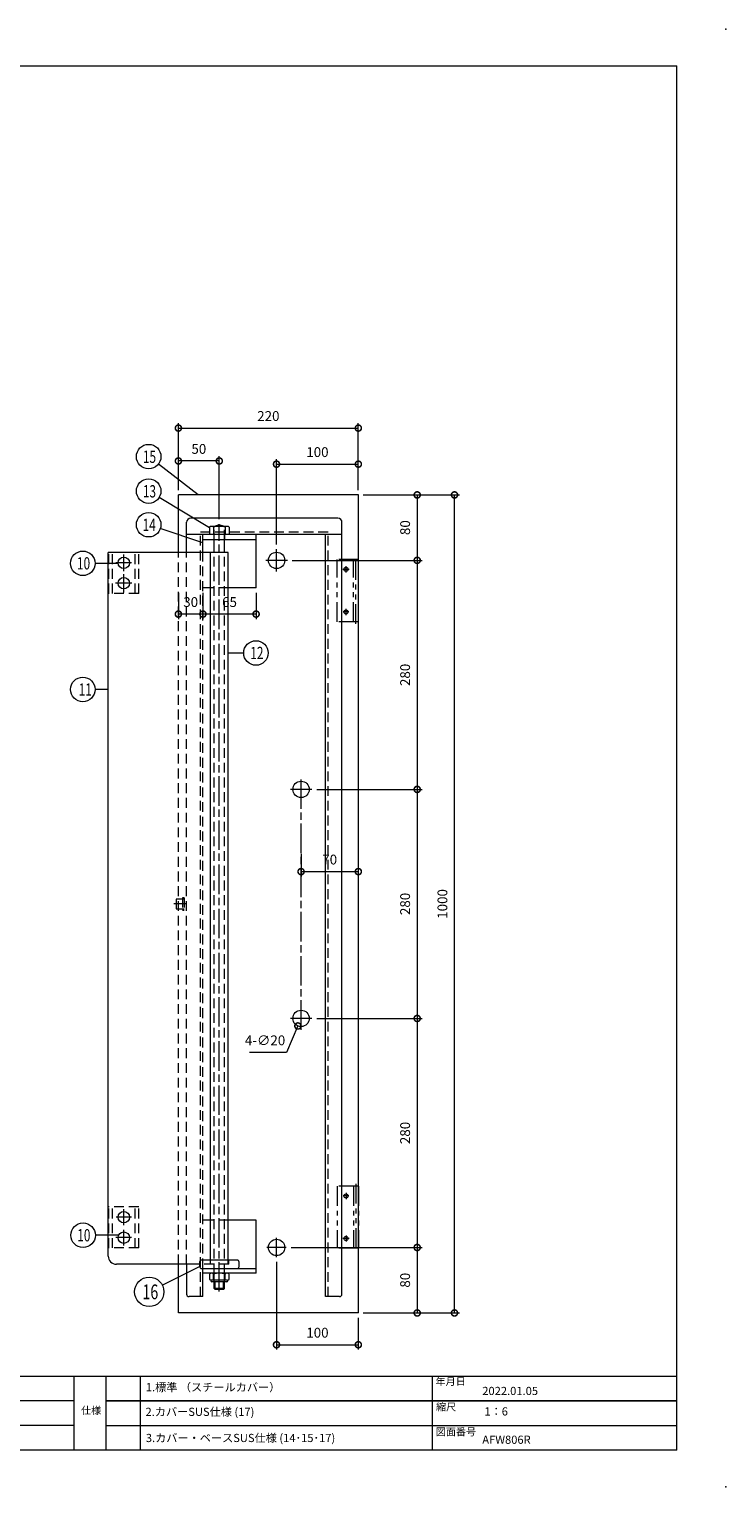
# Model space of a CAD drawing. Units: millimetres. Extents: x 0 to 2520, y 0 to 1782.
# Drawn here: x 1668 to 2520, y 0 to 1782 of the extents above; entities that cross this region are included whole.
import ezdxf

# ---------------------------------------------------------------- set-up
doc = ezdxf.new("R2010")
doc.units = ezdxf.units.MM
doc.header["$LTSCALE"] = 6
for name, pattern in [('ACJISTGB', [9, 4, -1, 1, -1, 1, -1]), ('ACJISTGL', [3, 2, -1]), ('AM_ISO08W050x2', [9, 6, -0.75, 1.5, -0.75])]:
    doc.linetypes.add(name, pattern=pattern)
for name, color, linetype, lineweight in [('AM_BOR', 7, 'Continuous', 20), ('中心線', 4, 'AM_ISO08W050x2', 20), ('外形線1', 3, 'Continuous', 20), ('寸法', 2, 'Continuous', 20), ('想像線', 201, 'ACJISTGB', 20), ('文字', 7, 'Continuous', 18), ('隠れ線', 6, 'ACJISTGL', 18)]:
    doc.layers.add(name, color=color, linetype=linetype, lineweight=lineweight)
doc.dimstyles.new('AM_JIS$0', dxfattribs={"dimscale": 6, "dimtxt": 2, "dimasz": 2.5, "dimexe": 1, "dimexo": 1, "dimgap": 1.2, "dimtad": 3, "dimdsep": 46, "dimtxsty": 'Standard', "dimblk": 'DOTSMALL', "dimcen": 0, "dimclrd": 256, "dimclre": 256, "dimclrt": 7, "dimadec": 0, "dimazin": 2, "dimtp": 0.1, "dimtm": 0.1, "dimtfac": 0.71, "dimtix": 1, "dimtmove": 0, "dimatfit": 3, "dimldrblk": 'OPEN30', "dimfxl": 1, "dimlwd": -1, "dimlwe": -1, "dimarcsym": 0})
doc.dimstyles.new('AM_JIS$3', dxfattribs={"dimscale": 6, "dimtxt": 2, "dimasz": 2.5, "dimexe": 1, "dimexo": 1, "dimgap": 1.2, "dimtad": 3, "dimtih": 1, "dimtoh": 1, "dimdsep": 46, "dimtxsty": 'Standard', "dimblk": 'DOTSMALL', "dimcen": 0, "dimclrd": 256, "dimclre": 256, "dimclrt": 7, "dimadec": 0, "dimazin": 2, "dimtp": 0.1, "dimtm": 0.1, "dimtfac": 0.71, "dimtofl": 0, "dimtmove": 0, "dimatfit": 0, "dimldrblk": 'OPEN30', "dimfxl": 1, "dimlwd": -1, "dimlwe": -1, "dimarcsym": 0})

# ---------------------------------------------------------------- blocks, each defined once
blk = doc.blocks.new('_DotSmall')
at = {"color": 0, "linetype": 'ByBlock', "const_width": 0.5}
blk.add_lwpolyline([(-0.0625, 0, 1), (0.0625, 0, 1)], format="xyb", close=True, dxfattribs=at)
blk = doc.blocks.new('*D12')
at = {"layer": 'Defpoints', "color": 0, "transparency": 16777216}
for p in [(2070.6, 1212.6), (2188.2, 1212.6), (2070.6, 212.6)]:
    blk.add_point(p, dxfattribs=at)
at = {"layer": '寸法', "transparency": 16777216}
for p, q in [((2076.6, 1212.6), (2194.2, 1212.6)), ((2188.2, 212.6), (2188.2, 1212.6)), ((2076.6, 212.6), (2194.2, 212.6))]:
    blk.add_line(p, q, dxfattribs=at)
at = {"layer": '寸法', "transparency": 16777216, "xscale": 15, "yscale": 15, "zscale": 15}
for p, rotation in [((2188.2, 1212.6), 90), ((2188.2, 212.6), 270)]:
    blk.add_blockref('_DotSmall', p, dxfattribs=dict(at, rotation=rotation))
at = {"layer": '寸法', "color": 7, "transparency": 16777216, "insert": (2175, 712.6), "char_height": 12, "attachment_point": 5, "rotation": 90}
blk.add_mtext('1000', dxfattribs=at)
blk = doc.blocks.new('_Open30')
at = {"color": 0, "linetype": 'ByBlock', "lineweight": -2}
for p, q in [((-1, 0.27), (0, 0)), ((0, 0), (-1, -0.27)), ((0, 0), (-1, 0))]:
    blk.add_line(p, q, dxfattribs=at)
blk = doc.blocks.new('*D13')
at = {"layer": 'Defpoints', "color": 0, "transparency": 16777216}
for p in [(1983.8, 1132.6), (2013.7, 852.6), (2142.6, 852.6)]:
    blk.add_point(p, dxfattribs=at)
at = {"layer": '寸法', "transparency": 16777216}
for p, q in [((1989.8, 1132.6), (2148.6, 1132.6)), ((2142.6, 1132.6), (2142.6, 852.6)), ((2019.7, 852.6), (2148.6, 852.6))]:
    blk.add_line(p, q, dxfattribs=at)
at = {"layer": '寸法', "transparency": 16777216, "xscale": 15, "yscale": 15, "zscale": 15}
for p, rotation in [((2142.6, 1132.6), 90), ((2142.6, 852.6), 270)]:
    blk.add_blockref('_DotSmall', p, dxfattribs=dict(at, rotation=rotation))
at = {"layer": '寸法', "color": 7, "transparency": 16777216, "insert": (2129.4, 992.6), "char_height": 12, "attachment_point": 5, "rotation": 90}
blk.add_mtext('280', dxfattribs=at)
blk = doc.blocks.new('*D14')
at = {"layer": 'Defpoints', "color": 0, "transparency": 16777216}
for p in [(2013.8, 572.6), (1982.6, 292.6), (2142.6, 292.6)]:
    blk.add_point(p, dxfattribs=at)
at = {"layer": '寸法', "transparency": 16777216}
for p, q in [((2019.8, 572.6), (2148.6, 572.6)), ((2142.6, 572.6), (2142.6, 292.6)), ((1988.6, 292.6), (2148.6, 292.6))]:
    blk.add_line(p, q, dxfattribs=at)
at = {"layer": '寸法', "transparency": 16777216, "xscale": 15, "yscale": 15, "zscale": 15}
for p, rotation in [((2142.6, 572.6), 90), ((2142.6, 292.6), 270)]:
    blk.add_blockref('_DotSmall', p, dxfattribs=dict(at, rotation=rotation))
at = {"layer": '寸法', "color": 7, "transparency": 16777216, "insert": (2129.4, 432.6), "char_height": 12, "attachment_point": 5, "rotation": 90}
blk.add_mtext('280', dxfattribs=at)
blk = doc.blocks.new('*D15')
at = {"layer": 'Defpoints', "color": 0, "transparency": 16777216}
for p in [(2013.7, 852.6), (2013.8, 572.6), (2142.6, 572.6)]:
    blk.add_point(p, dxfattribs=at)
at = {"layer": '寸法', "transparency": 16777216}
for p, q in [((2019.7, 852.6), (2148.6, 852.6)), ((2142.6, 852.6), (2142.6, 572.6)), ((2019.8, 572.6), (2148.6, 572.6))]:
    blk.add_line(p, q, dxfattribs=at)
at = {"layer": '寸法', "transparency": 16777216, "xscale": 15, "yscale": 15, "zscale": 15}
for p, rotation in [((2142.6, 852.6), 90), ((2142.6, 572.6), 270)]:
    blk.add_blockref('_DotSmall', p, dxfattribs=dict(at, rotation=rotation))
at = {"layer": '寸法', "color": 7, "transparency": 16777216, "insert": (2129.4, 712.6), "char_height": 12, "attachment_point": 5, "rotation": 90}
blk.add_mtext('280', dxfattribs=at)
blk = doc.blocks.new('*D16')
at = {"layer": 'Defpoints', "color": 0, "transparency": 16777216}
for p in [(2004.6, 581.8), (1996.7, 563.4)]:
    blk.add_point(p, dxfattribs=at)
at = {"layer": '寸法', "transparency": 16777216}
for p, q in [((1996.7, 563.4), (1982.8, 531.1)), ((1982.8, 531.1), (1937.7, 531.1))]:
    blk.add_line(p, q, dxfattribs=at)
at = {"layer": '寸法', "transparency": 16777216, "xscale": 15, "yscale": 15, "zscale": 15, "rotation": 66.72306919619112}
blk.add_blockref('_DotSmall', (1996.7, 563.4), dxfattribs=at)
at = {"layer": '寸法', "color": 7, "transparency": 16777216, "insert": (1956.6, 544.3), "char_height": 12, "attachment_point": 5}
blk.add_mtext('4-∅20', dxfattribs=at)
blk = doc.blocks.new('*D17')
at = {"layer": 'Defpoints', "color": 0, "transparency": 16777216}
for p in [(2000.6, 780), (2070.6, 780), (2070.6, 752.1)]:
    blk.add_point(p, dxfattribs=at)
at = {"layer": '寸法', "transparency": 16777216}
for p, q in [((2000.6, 774), (2000.6, 746.1)), ((2070.6, 774), (2070.6, 746.1)), ((2000.6, 752.1), (2070.6, 752.1))]:
    blk.add_line(p, q, dxfattribs=at)
at = {"layer": '寸法', "transparency": 16777216, "xscale": 15, "yscale": 15, "zscale": 15, "rotation": 180}
blk.add_blockref('_DotSmall', (2000.6, 752.1), dxfattribs=at)
at = {"layer": '寸法', "transparency": 16777216, "xscale": 15, "yscale": 15, "zscale": 15}
blk.add_blockref('_DotSmall', (2070.6, 752.1), dxfattribs=at)
at = {"layer": '寸法', "color": 7, "transparency": 16777216, "insert": (2035.6, 765.3), "char_height": 12, "attachment_point": 5, "bg_fill": 3, "box_fill_scale": 1.1, "bg_fill_color": 256, "bg_fill_true_color": 13158600, "bg_fill_transparency": 0}
blk.add_mtext('70', dxfattribs=at)
blk = doc.blocks.new('*D18')
at = {"layer": 'Defpoints', "color": 0, "transparency": 16777216}
for p in [(2070.6, 1212.6), (1983.8, 1132.6), (2142.6, 1132.6)]:
    blk.add_point(p, dxfattribs=at)
at = {"layer": '寸法', "transparency": 16777216}
for p, q in [((2076.6, 1212.6), (2148.6, 1212.6)), ((2142.6, 1212.6), (2142.6, 1132.6)), ((1989.8, 1132.6), (2148.6, 1132.6))]:
    blk.add_line(p, q, dxfattribs=at)
at = {"layer": '寸法', "transparency": 16777216, "xscale": 15, "yscale": 15, "zscale": 15}
for p, rotation in [((2142.6, 1212.6), 90), ((2142.6, 1132.6), 270)]:
    blk.add_blockref('_DotSmall', p, dxfattribs=dict(at, rotation=rotation))
at = {"layer": '寸法', "color": 7, "transparency": 16777216, "insert": (2129.4, 1172.6), "char_height": 12, "attachment_point": 5, "rotation": 90}
blk.add_mtext('80', dxfattribs=at)
blk = doc.blocks.new('*D20')
at = {"layer": 'Defpoints', "color": 0, "transparency": 16777216}
for p in [(2070.6, 1250.2), (2070.6, 1212.6), (1970.6, 1146)]:
    blk.add_point(p, dxfattribs=at)
at = {"layer": '寸法', "transparency": 16777216}
for p, q in [((1970.6, 1152), (1970.6, 1256.2)), ((1970.6, 1250.2), (2070.6, 1250.2)), ((2070.6, 1218.6), (2070.6, 1256.2))]:
    blk.add_line(p, q, dxfattribs=at)
at = {"layer": '寸法', "transparency": 16777216, "xscale": 15, "yscale": 15, "zscale": 15, "rotation": 180}
blk.add_blockref('_DotSmall', (1970.6, 1250.2), dxfattribs=at)
at = {"layer": '寸法', "transparency": 16777216, "xscale": 15, "yscale": 15, "zscale": 15}
blk.add_blockref('_DotSmall', (2070.6, 1250.2), dxfattribs=at)
at = {"layer": '寸法', "color": 7, "transparency": 16777216, "insert": (2020.6, 1263.4), "char_height": 12, "attachment_point": 5}
blk.add_mtext('100', dxfattribs=at)
blk = doc.blocks.new('*D21')
at = {"layer": 'Defpoints', "color": 0, "transparency": 16777216}
for p in [(1880.6, 1099.1), (1945.6, 1099.1), (1880.6, 1066.9)]:
    blk.add_point(p, dxfattribs=at)
at = {"layer": '寸法', "transparency": 16777216}
for p, q in [((1880.6, 1093.1), (1880.6, 1060.9)), ((1945.6, 1093.1), (1945.6, 1060.9)), ((1945.6, 1066.9), (1880.6, 1066.9))]:
    blk.add_line(p, q, dxfattribs=at)
at = {"layer": '寸法', "transparency": 16777216, "xscale": 15, "yscale": 15, "zscale": 15, "rotation": 180}
blk.add_blockref('_DotSmall', (1880.6, 1066.9), dxfattribs=at)
at = {"layer": '寸法', "transparency": 16777216, "xscale": 15, "yscale": 15, "zscale": 15}
blk.add_blockref('_DotSmall', (1945.6, 1066.9), dxfattribs=at)
at = {"layer": '寸法', "color": 7, "transparency": 16777216, "insert": (1913.1, 1080.1), "char_height": 12, "attachment_point": 5}
blk.add_mtext('65', dxfattribs=at)
blk = doc.blocks.new('*D22')
at = {"layer": 'Defpoints', "color": 0, "transparency": 16777216}
for p in [(1850.6, 1099.1), (1880.6, 1099.1), (1850.6, 1066.9)]:
    blk.add_point(p, dxfattribs=at)
at = {"layer": '寸法', "transparency": 16777216}
for p, q in [((1850.6, 1093.1), (1850.6, 1060.9)), ((1880.6, 1093.1), (1880.6, 1060.9)), ((1880.6, 1066.9), (1850.6, 1066.9))]:
    blk.add_line(p, q, dxfattribs=at)
at = {"layer": '寸法', "transparency": 16777216, "xscale": 15, "yscale": 15, "zscale": 15, "rotation": 180}
blk.add_blockref('_DotSmall', (1850.6, 1066.9), dxfattribs=at)
at = {"layer": '寸法', "transparency": 16777216, "xscale": 15, "yscale": 15, "zscale": 15}
blk.add_blockref('_DotSmall', (1880.6, 1066.9), dxfattribs=at)
at = {"layer": '寸法', "color": 7, "transparency": 16777216, "insert": (1865.6, 1080.1), "char_height": 12, "attachment_point": 5}
blk.add_mtext('30', dxfattribs=at)
blk = doc.blocks.new('*D23')
at = {"layer": 'Defpoints', "color": 0, "transparency": 16777216}
for p in [(2070.6, 1294.3), (1850.6, 1212.6), (2070.6, 1212.6)]:
    blk.add_point(p, dxfattribs=at)
at = {"layer": '寸法', "transparency": 16777216}
for p, q in [((1850.6, 1218.6), (1850.6, 1300.3)), ((1850.6, 1294.3), (2070.6, 1294.3)), ((2070.6, 1218.6), (2070.6, 1300.3))]:
    blk.add_line(p, q, dxfattribs=at)
at = {"layer": '寸法', "transparency": 16777216, "xscale": 15, "yscale": 15, "zscale": 15, "rotation": 180}
blk.add_blockref('_DotSmall', (1850.6, 1294.3), dxfattribs=at)
at = {"layer": '寸法', "transparency": 16777216, "xscale": 15, "yscale": 15, "zscale": 15}
blk.add_blockref('_DotSmall', (2070.6, 1294.3), dxfattribs=at)
at = {"layer": '寸法', "color": 7, "transparency": 16777216, "insert": (1960.6, 1307.5), "char_height": 12, "attachment_point": 5}
blk.add_mtext('220', dxfattribs=at)
blk = doc.blocks.new('*D24')
at = {"layer": 'Defpoints', "color": 0, "transparency": 16777216}
for p in [(1850.6, 1254.1), (1850.6, 1212.6), (1900.6, 1176.9)]:
    blk.add_point(p, dxfattribs=at)
at = {"layer": '寸法', "transparency": 16777216}
for p, q in [((1850.6, 1218.6), (1850.6, 1260.1)), ((1900.6, 1254.1), (1850.6, 1254.1)), ((1900.6, 1182.9), (1900.6, 1260.1))]:
    blk.add_line(p, q, dxfattribs=at)
at = {"layer": '寸法', "transparency": 16777216, "xscale": 15, "yscale": 15, "zscale": 15, "rotation": 180}
blk.add_blockref('_DotSmall', (1850.6, 1254.1), dxfattribs=at)
at = {"layer": '寸法', "transparency": 16777216, "xscale": 15, "yscale": 15, "zscale": 15}
blk.add_blockref('_DotSmall', (1900.6, 1254.1), dxfattribs=at)
at = {"layer": '寸法', "color": 7, "transparency": 16777216, "insert": (1875.6, 1267.3), "char_height": 12, "attachment_point": 5}
blk.add_mtext('50', dxfattribs=at)
blk = doc.blocks.new('*D32')
at = {"layer": 'Defpoints', "color": 0, "transparency": 16777216}
for p in [(1982.6, 292.6), (2070.6, 212.6), (2142.6, 212.6)]:
    blk.add_point(p, dxfattribs=at)
at = {"layer": '寸法', "transparency": 16777216}
for p, q in [((1988.6, 292.6), (2148.6, 292.6)), ((2142.6, 292.6), (2142.6, 212.6)), ((2076.6, 212.6), (2148.6, 212.6))]:
    blk.add_line(p, q, dxfattribs=at)
at = {"layer": '寸法', "transparency": 16777216, "xscale": 15, "yscale": 15, "zscale": 15}
for p, rotation in [((2142.6, 292.6), 90), ((2142.6, 212.6), 270)]:
    blk.add_blockref('_DotSmall', p, dxfattribs=dict(at, rotation=rotation))
at = {"layer": '寸法', "color": 7, "transparency": 16777216, "insert": (2129.4, 252.6), "char_height": 12, "attachment_point": 5, "rotation": 90}
blk.add_mtext('80', dxfattribs=at)
blk = doc.blocks.new('*D34')
at = {"layer": 'Defpoints', "color": 0, "transparency": 16777216}
for p in [(1970.6, 280.9), (2070.6, 212.6), (2070.6, 173.7)]:
    blk.add_point(p, dxfattribs=at)
at = {"layer": '寸法', "transparency": 16777216}
for p, q in [((1970.6, 274.9), (1970.6, 167.7)), ((2070.6, 206.6), (2070.6, 167.7)), ((1970.6, 173.7), (2070.6, 173.7))]:
    blk.add_line(p, q, dxfattribs=at)
at = {"layer": '寸法', "transparency": 16777216, "xscale": 15, "yscale": 15, "zscale": 15, "rotation": 180}
blk.add_blockref('_DotSmall', (1970.6, 173.7), dxfattribs=at)
at = {"layer": '寸法', "transparency": 16777216, "xscale": 15, "yscale": 15, "zscale": 15}
blk.add_blockref('_DotSmall', (2070.6, 173.7), dxfattribs=at)
at = {"layer": '寸法', "color": 7, "transparency": 16777216, "insert": (2020.6, 186.9), "char_height": 12, "attachment_point": 5}
blk.add_mtext('100', dxfattribs=at)
blk = doc.blocks.new('A$C44740382')
at = {"layer": 'AM_BOR'}
for p in [(420, 297), (420, 0)]:
    blk.add_point(p, dxfattribs=at)
blk = doc.blocks.new('A$C404841F6')
at = {"layer": 'AM_BOR', "lineweight": 20}
for p in [(20, 289.5), (410, 7.5)]:
    blk.add_line(p, (410, 289.5), dxfattribs=at)
at = {"layer": 'AM_BOR', "color": 7, "lineweight": 20}
for p, q in [((410, 22.5), (20, 22.5)), ((287.2, 7.5), (287.2, 22.5)), ((293.63, 22.5), (293.63, 7.5)), ((300.63, 22.5), (300.63, 7.5)), ((360.2, 7.5), (360.2, 22.5)), ((287.2, 17.5), (192.35, 17.5)), ((410, 17.5), (293.63, 17.5)), ((293.63, 17.5), (410, 17.5)), ((287.2, 12.5), (192.35, 12.5)), ((293.63, 12.5), (410, 12.5)), ((410, 7.5), (20, 7.5))]:
    blk.add_line(p, q, dxfattribs=at)
at = {"layer": 'AM_BOR', "lineweight": 18}
blk.add_blockref('A$C44740382', (0, 0), dxfattribs=at)
at = {"layer": '文字', "color": 7, "lineweight": 20}
for s, p in [('年月日', (360.84, 20.73)), ('仕様', (288.61, 14.82)), ('縮尺', (360.94, 15.54)), ('図面番号', (360.9, 10.47))]:
    blk.add_text(s, height=1.5, dxfattribs=at).set_placement(p)

msp = doc.modelspace()

# ---------------------------------------------------------------- linework, layer by layer
at = {"layer": '中心線'}
for p, q in [((1900.64719417, 238.65740276), (1900.64719417, 1176.85076366)), ((1970.64719417, 1119.01076363), (1970.64719417, 1146.23076365)), ((1793.34472538, 1129.62076364), (1774.24966292, 1129.62076364)), ((1783.79719415, 1119.41799074), (1783.79719415, 1139.82353654)), ((1983.81219416, 1132.62076364), (1957.48219418, 1132.62076364)), ((2055.64719417, 1117.78729943), (2055.64719417, 1125.45422789)), ((1783.79719415, 1093.41361238), (1783.79719415, 1115.82791486)), ((2059.53506994, 1121.62076366), (2051.7593184, 1121.62076366)), ((1793.7297065, 1104.62076362), (1773.8646818, 1104.62076362)), ((2059.10204463, 1069.62076364), (2052.19234371, 1069.62076364)), ((2055.64719417, 1065.69264596), (2055.64719417, 1073.54888132)), ((2000.64719417, 558.81076362), (2000.64719417, 867.33512014)), ((2013.81219416, 852.62076364), (1987.48219418, 852.62076364)), ((1859.36074295, 712.62076364), (1845.22965785, 712.62076364)), ((2013.81219416, 572.62076364), (1987.48219418, 572.62076364)), ((2055.64719417, 359.54888132), (2055.64719417, 351.69264596)), ((1783.79719415, 319.72593536), (1783.79719415, 339.51559196)), ((2059.10204463, 355.62076364), (2052.19234371, 355.62076364)), ((1793.17052453, 329.62076366), (1774.42386377, 329.62076366)), ((1793.38683218, 304.62076364), (1774.20755612, 304.62076364)), ((1783.79719415, 294.99298433), (1783.79719415, 314.24854295)), ((1970.64719417, 280.93132541), (1970.64719417, 304.31020187)), ((2059.53506994, 303.62076362), (2051.7593184, 303.62076362)), ((2055.64719417, 307.45422785), (2055.64719417, 299.78729939)), ((1982.57890055, 292.62076364), (1958.71548779, 292.62076364))]:
    msp.add_line(p, q, dxfattribs=at)
at = {"layer": '外形線1'}
for p, q in [((1850.64719417, 1142.12076362), (1850.64719417, 1212.62076364)), ((2070.64719417, 1212.62076364), (1850.64719417, 1212.62076364)), ((2070.64719417, 212.62076364), (2070.64719417, 1212.62076364)), ((1860.64719413, 1142.12076362), (1860.64719413, 1179.12076364)), ((2045.64719421, 1184.12076362), (1865.64719417, 1184.12076362)), ((1900.64719415, 1176.12076424), (1894.14719417, 1174.1207642)), ((1907.14719413, 1174.1207642), (1900.64719415, 1176.12076424)), ((2050.64719419, 235.62076364), (2050.64719419, 1179.12076364)), ((2050.64719419, 1164.12076364), (1860.64719413, 1164.12076364)), ((1880.64719417, 1142.12076362), (1880.64719417, 1164.12076364)), ((1888.74719417, 1173.12076364), (1888.74719417, 1164.12076364)), ((1910.09016329, 1174.1207642), (1891.20422501, 1174.1207642)), ((1893.66125591, 1173.12076364), (1893.66125591, 1164.12076364)), ((1907.63313239, 1173.12076364), (1907.63313239, 1164.12076364)), ((1912.54719413, 1173.12076364), (1912.54719413, 1164.12076364)), ((1945.64719417, 1099.12076366), (1945.64719417, 1164.12076364)), ((2030.64719421, 232.62076364), (2030.64719421, 1164.12076364)), ((1764.79719413, 282.12076364), (1764.79719413, 1142.12076362)), ((1911.49719413, 1142.12076362), (1764.79719413, 1142.12076362)), ((1880.64719417, 1158.12076364), (1945.64719417, 1158.12076364)), ((1889.79719417, 277.12076366), (1889.79719417, 1142.12076362)), ((1894.14719417, 1142.12076362), (1894.14719417, 1158.12076364)), ((1907.14719413, 1142.12076362), (1907.14719413, 1158.12076364)), ((1911.49719413, 277.12076366), (1911.49719413, 1142.12076362)), ((1945.64719417, 1099.12076366), (1911.49719413, 1099.12076366)), ((1945.64719415, 326.12076362), (1911.49719413, 326.12076362)), ((1945.64719415, 261.12076364), (1945.64719415, 326.12076362)), ((1876.64719415, 272.12076362), (1774.79719415, 272.12076362)), ((1850.64719417, 212.62076364), (1850.64719417, 272.12076362)), ((1860.64719413, 272.12076362), (1860.64719413, 235.62076364)), ((1876.64719415, 268.62076364), (1876.64719415, 275.62076366)), ((1923.14719415, 277.12076366), (1878.14719415, 277.12076366)), ((1924.64719415, 275.62076366), (1924.64719415, 268.62076364)), ((1878.14719415, 267.12076364), (1945.64719415, 267.12076364)), ((1880.64719417, 232.62076364), (1880.64719417, 267.12076364)), ((1945.64719415, 261.12076364), (1880.64719417, 261.12076364)), ((1888.74719417, 260.12076362), (1888.74719417, 253.62076364)), ((1890.14719415, 252.78329408), (1890.14719415, 252.12076364)), ((1910.09016329, 252.62076362), (1890.14719415, 252.62076362)), ((1909.64719415, 250.62076364), (1891.64719415, 250.62076364)), ((1893.66125591, 253.62076364), (1893.66125591, 260.12076362)), ((1894.29719417, 242.37076364), (1894.29719417, 250.62076364)), ((1895.54719415, 241.12076366), (1895.54719415, 250.62076364)), ((1905.74719415, 241.12076366), (1905.74719415, 250.62076364)), ((1906.99719413, 242.37076364), (1906.99719413, 250.62076364)), ((1907.63313239, 253.62076364), (1907.63313239, 260.12076362)), ((1911.14719415, 252.78329408), (1911.14719415, 252.12076364)), ((1912.54719413, 253.62076364), (1912.54719413, 260.12076362)), ((1880.64719417, 232.62076364), (1863.64719413, 232.62076364)), ((1906.99719413, 242.37076364), (1894.29719417, 242.37076364)), ((1895.54719415, 241.12076366), (1894.29719417, 242.37076364)), ((1905.74719415, 241.12076366), (1895.54719415, 241.12076366)), ((1906.99719413, 242.37076364), (1905.74719415, 241.12076366)), ((2047.64719419, 232.62076364), (2030.64719421, 232.62076364)), ((2070.64719417, 212.62076364), (1850.64719417, 212.62076364))]:
    msp.add_line(p, q, dxfattribs=at)
for centre, radius in [((1970.64719417, 1132.62076364), 10.00000002), ((1783.79719415, 1129.62076364), 7.00000002), ((2055.64719417, 1121.62076366), 2.50000002), ((1783.79719415, 1104.62076362), 7.00000002), ((2055.64719417, 1069.62076364), 2.50000002), ((2000.64719417, 852.62076364), 10.00000002), ((2000.64719417, 572.62076364), 10.00000002), ((2055.64719417, 355.62076364), 2.50000002), ((1783.79719415, 329.62076366), 7.00000002), ((1783.79719415, 304.62076364), 7.00000002), ((2055.64719417, 303.62076362), 2.50000002), ((1970.64719417, 292.62076364), 10.00000002)]:
    msp.add_circle(centre, radius, dxfattribs=at)
for centre, radius, start, end in [((1865.64719417, 1179.12076364), 4.99999998, 90, 180), ((2045.64719421, 1179.12076364), 4.99999998, 0, 90), ((1891.20422501, 1170.60226538), 3.51849888, 45.70779295, 134.29220705), ((1900.64719415, 1149.21909698), 24.90166668, 73.70750458, 106.29249542), ((1910.09016329, 1170.60226538), 3.51849888, 45.70779295, 134.29220705), ((1774.79719415, 282.12076364), 10.00000002, 180, 270), ((1878.14719415, 275.62076366), 1.5, 90, 180), ((1878.14719415, 268.62076364), 1.5, 180, 270), ((1923.14719415, 275.62076366), 1.5, 0, 90), ((1923.14719415, 268.62076364), 1.5, 270, 0), ((1891.20422501, 257.60226536), 3.51849888, 45.70779295, 134.29220705), ((1891.20422501, 256.13926196), 3.51849888, 225.70779295, 314.29220705), ((1891.64719415, 252.12076364), 1.5, 180, 270), ((1900.64719415, 236.21909696), 24.90166668, 73.70750458, 106.29249542), ((1900.64719415, 277.5224303), 24.90166668, 253.70750458, 286.29249542), ((1910.09016329, 257.60226536), 3.51849888, 45.70779295, 134.29220705), ((1910.09016329, 256.13926196), 3.51849888, 225.70779295, 314.29220705), ((1909.64719415, 252.12076364), 1.5, 270, 0), ((1863.64719413, 235.62076364), 3, 180, 270), ((2047.64719419, 235.62076364), 3, 270, 0)]:
    msp.add_arc(centre, radius, start, end, dxfattribs=at)
at = {"layer": '寸法'}
for p, q in [((1874.69076419, 1212.62076364), (1826.10885964, 1250.2527726)), ((1888.74719417, 1172.19905054), (1827.08632617, 1209.48286677)), ((1880.64719417, 1153.9529006), (1828.47386502, 1171.42669646)), ((1776.82711019, 1128.97428872), (1748.74001963, 1128.97428872)), ((1911.49719413, 1019.37227186), (1930.42386845, 1019.37227186)), ((1764.79719413, 974.77853378), (1748.74001963, 974.77853378)), ((1776.80006729, 307.58072431), (1749.05912999, 307.58072431)), ((1876.64719415, 269.31028418), (1831.04690597, 246.44316902))]:
    msp.add_line(p, q, dxfattribs=at)
for centre, radius in [((1814.25039257, 1259.43845486), 15), ((1814.25039257, 1217.24423318), 15), ((1814.25039257, 1176.1903958), 15), ((1733.74001963, 1128.97428872), 15), ((1945.42386845, 1019.37227186), 15), ((1733.74001963, 974.77853378), 15), ((1734.05912999, 307.58072431), 15), ((1814.95667999, 238.37442506), 18)]:
    msp.add_circle(centre, radius, dxfattribs=at)
at = {"layer": '想像線'}
for p, q in [((2044.64719419, 1057.62076364), (2044.64719419, 1133.62076366)), ((2070.64719417, 1133.62076366), (2044.64719419, 1133.62076366)), ((2064.64719417, 1057.62076364), (2064.64719417, 1133.62076366)), ((2067.64719417, 1054.96076366), (2067.64719417, 1135.53076364)), ((2070.64719417, 1057.62076364), (2070.64719417, 1133.62076366)), ((2070.64719417, 1057.62076364), (2044.64719419, 1057.62076364)), ((2044.64719419, 367.62076364), (2044.64719419, 291.62076362)), ((2070.64719417, 367.62076364), (2044.64719419, 367.62076364)), ((2064.64719417, 367.62076364), (2064.64719417, 291.62076362)), ((2067.64719417, 370.28076362), (2067.64719417, 289.71076364)), ((2070.64719417, 367.62076364), (2070.64719417, 291.62076362)), ((2070.64719417, 291.62076362), (2044.64719419, 291.62076362))]:
    msp.add_line(p, q, dxfattribs=at)
at = {"layer": '隠れ線'}
for p, q in [((1877.64719417, 232.62076364), (1877.64719417, 1167.12076364)), ((2033.64719421, 1167.12076364), (1877.64719417, 1167.12076364)), ((1894.04719415, 1164.12076364), (1894.04719415, 1158.12076364)), ((1894.14719417, 1158.12076364), (1894.14719417, 1174.1207642)), ((1907.14719413, 1158.12076364), (1907.14719413, 1174.1207642)), ((1907.24719415, 1158.12076364), (1907.24719415, 1164.12076364)), ((2033.64719421, 232.62076364), (2033.64719421, 1167.12076364)), ((1765.54719413, 1092.12076364), (1765.54719413, 1142.12076362)), ((1770.04719413, 1092.12076364), (1770.04719413, 1142.12076362)), ((1797.54719417, 1092.12076364), (1797.54719417, 1142.12076362)), ((1802.04719417, 1092.12076364), (1802.04719417, 1142.12076362)), ((1850.64719417, 272.12076362), (1850.64719417, 1142.12076362)), ((1860.64719413, 272.12076362), (1860.64719413, 1142.12076362)), ((1880.64719417, 267.12076364), (1880.64719417, 1142.12076362)), ((1894.14719417, 261.12076364), (1894.14719417, 1142.12076362)), ((1907.14719413, 261.12076364), (1907.14719413, 1142.12076362)), ((1802.04719417, 1092.12076364), (1765.54719413, 1092.12076364)), ((1911.49719413, 1099.12076366), (1880.64719417, 1099.12076366)), ((1857.64719413, 718.62076364), (1847.71719413, 718.62076364)), ((1847.71719413, 718.62076364), (1847.71719413, 706.62076364)), ((1855.64719415, 720.12076364), (1855.64719415, 705.12076364)), ((1857.64719413, 720.12076364), (1855.64719415, 720.12076364)), ((1857.64719413, 720.12076364), (1857.64719413, 705.12076364)), ((1847.71719413, 706.62076364), (1857.64719413, 706.62076364)), ((1855.64719415, 705.12076364), (1857.64719413, 705.12076364)), ((1765.54719413, 292.12076366), (1765.54719413, 342.12076364)), ((1802.04719417, 342.12076364), (1765.54719413, 342.12076364)), ((1770.04719413, 292.12076366), (1770.04719413, 342.12076364)), ((1797.54719417, 292.12076366), (1797.54719417, 342.12076364)), ((1802.04719417, 292.12076366), (1802.04719417, 342.12076364)), ((1911.49719413, 326.12076362), (1880.64719417, 326.12076362)), ((1802.04719417, 292.12076366), (1765.54719413, 292.12076366)), ((1912.14719417, 272.12076362), (1876.64719415, 272.12076362)), ((1889.79719417, 272.12076362), (1889.79719417, 277.12076366)), ((1911.49719413, 272.12076362), (1911.49719413, 277.12076366)), ((1912.14719417, 272.12076362), (1912.14719417, 277.12076366)), ((1894.29719417, 250.62076364), (1894.29719417, 261.12076364)), ((1906.99719413, 250.62076364), (1906.99719413, 261.12076364))]:
    msp.add_line(p, q, dxfattribs=at)

# ---------------------------------------------------------------- texts
at = {"layer": '寸法', "color": 0, "width": 0.708215}
for s, height, p in [('15', 15, (1807.17082272, 1251.73922513)), ('13', 15, (1807.17082272, 1209.54500345)), ('14', 15, (1806.84727258, 1168.49116607)), ('10', 15, (1726.62633844, 1121.47428872)), ('12', 15, (1938.52588735, 1011.87227186)), ('11', 15, (1728.78333935, 967.27853378)), ('10', 15, (1726.9454488, 300.08072431)), ('16', 18, (1806.67910267, 229.37442506))]:
    msp.add_text(s, height=height, dxfattribs=at).set_placement(p)
at = {"layer": '文字', "lineweight": 20}
for s, p in [('1.標準 （スチールカバー）', (1810.7558702, 116.7657574)), ('2022.01.05', (2222.18934553, 112.24835805)), ('2.カバーSUS仕様 (17)', (1810.40307819, 86.70134574)), ('1：6', (2224.77598877, 87.21119739)), ('3.カバー・ベースSUS仕様 (14･15･17)', (1810.77598266, 54.75787618)), ('AFW806R', (2222.18934553, 52.60661432))]:
    msp.add_text(s, height=10, dxfattribs=at).set_placement(p)

# ---------------------------------------------------------------- dimensions: what is measured, and where the dimension line sits
at = {"layer": '寸法'}
for base, p1, p2, angle, override, picture, middle in [((2070.6471941699, 1294.3113071554), (1850.6471941699, 1212.6207636435), (2070.6471941699, 1212.6207636435), 180, {"dimdec": 8}, '*D23', (1960.6471941699, 1307.5113071554)), ((1850.6471941699, 1254.1484796302), (1900.6471941699, 1176.8507636635), (1850.6471941699, 1212.6207636435), 180, {"dimdec": 8}, '*D24', (1875.6471941699, 1267.3484796302)), ((2070.6471941699, 1250.2109503884), (1970.6471941699, 1146.0307636435), (2070.6471941699, 1212.6207636435), 180, {"dimdec": 8}, '*D20', (2020.6471941699, 1263.4109503884)), ((2142.6471951699, 1132.6207636435), (2070.6471941699, 1212.6207636435), (1983.8121941599, 1132.6207636435), 90, {"dimdec": 8}, '*D18', (2129.4471951699, 1172.6207636435)), ((2188.1515769988, 1212.6207636435), (2070.6471941699, 212.6207636435), (2070.6471941699, 1212.6207636435), 90, {"dimdec": 8}, '*D12', (2174.9515769988, 712.6207636435)), ((2142.6471951699, 852.6207636435), (1983.8121941599, 1132.6207636435), (2013.7071941299, 852.6207636435), 90, {"dimdec": 8}, '*D13', (2129.4471951699, 992.6207636435)), ((1850.6471941699, 1066.9297489307), (1880.6471941699, 1099.1207636635), (1850.6471941699, 1099.1207636635), 180, {"dimdec": 8}, '*D22', (1865.6471941699, 1080.1297489307)), ((1880.6471941699, 1066.9297489307), (1945.6471941699, 1099.1207636635), (1880.6471941699, 1099.1207636635), 180, {"dimdec": 8}, '*D21', (1913.1471941699, 1080.1297489307)), ((2142.6471951699, 572.6207636435), (2013.7071941299, 852.6207636435), (2013.8121941599, 572.6207636435), 90, {"dimdec": 8}, '*D15', (2129.4471951699, 712.6207636435)), ((2142.6471951699, 292.6207636435), (2013.8121941599, 572.6207636435), (1982.5789005499, 292.6207636435), 90, {"dimdec": 8}, '*D14', (2129.4471951699, 432.6207636435)), ((2142.6471951699, 212.6207636435), (1982.5789005499, 292.6207636435), (2070.6471941699, 212.6207636435), 90, {"dimdec": 8}, '*D32', (2129.4471951699, 252.6207636435)), ((2070.64719417, 173.70970187), (1970.64719417, 280.93132541), (2070.64719417, 212.62076364), 180, {"dimpost": ''}, '*D34', (2020.64719417, 186.90970187))]:
    dim = msp.add_linear_dim(base=base, p1=p1, p2=p2, angle=angle, dimstyle='AM_JIS$0', override=override, dxfattribs=at)
    dim.commit()
    dim.dimension.update_dxf_attribs({"geometry": picture, "text_midpoint": middle})
dim = msp.add_diameter_dim_2p(p1=(2004.59895091, 581.80681933), p2=(1996.69543743, 563.43470796), text='4-<>', dimstyle='AM_JIS$3', dxfattribs=at)
dim.commit()
dim.dimension.update_dxf_attribs({"geometry": '*D16', "text_midpoint": (1956.64449429, 531.10770246), "dimtype": 163})

# ---------------------------------------------------------------- next in the draw order: dimensions: what is measured, and where the dimension line sits
dim = msp.add_linear_dim(base=(2070.64719417, 752.10577024), p1=(2000.64719417, 779.99669424), p2=(2070.64719417, 779.99669424), angle=180, dimstyle='AM_JIS$0', override={"dimtfill": 1}, dxfattribs=at)
dim.commit()
dim.dimension.update_dxf_attribs({"geometry": '*D17', "text_midpoint": (2035.64719417, 765.30577024)})

# ---------------------------------------------------------------- next in the draw order: block references
at = {"layer": 'AM_BOR', "xscale": 6, "yscale": 6, "zscale": 6}
msp.add_blockref('A$C404841F6', (-0.00000155, 0.00000148), dxfattribs=at)

doc.saveas('drawing.dxf')
